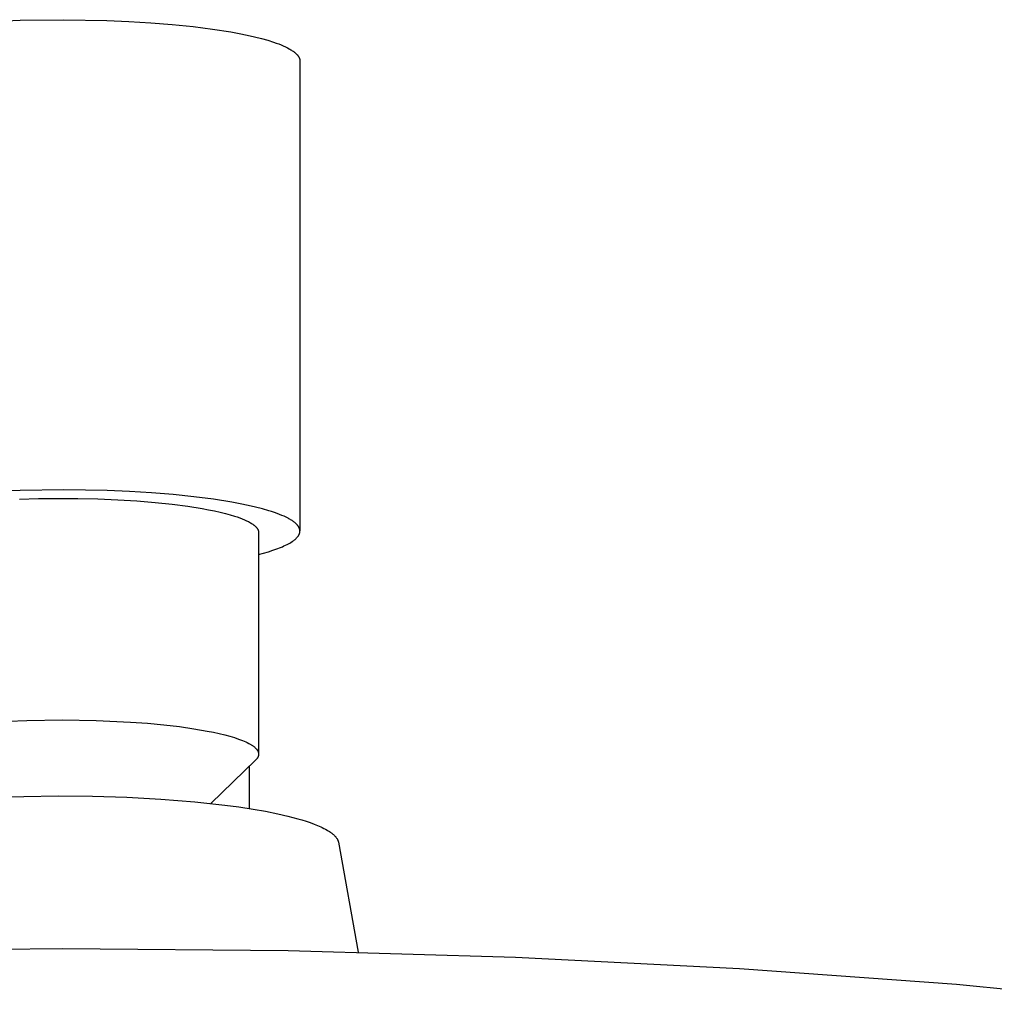
# Model space of a CAD drawing. Units: millimetres. Extents: x -620 to 438, y -1571 to 1617.
# Drawn here: x 287 to 344, y 1559 to 1617 of the extents above; entities that cross this region are included whole.
import ezdxf

# ---------------------------------------------------------------- set-up
doc = ezdxf.new("R2010")
doc.units = ezdxf.units.MM
doc.header["$MEASUREMENT"] = 0
doc.layers.add('Default', color=7, linetype='Continuous', true_color=0x000000)

msp = doc.modelspace()

# ---------------------------------------------------------------- linework, layer by layer
at = {"layer": 'Default', "color": 7, "true_color": 0xffffff}
for p, q in [((285.92, 1617.018), (287.228, 1617.068)), ((287.228, 1617.068), (289.777, 1617.104)), ((289.777, 1617.104), (292.302, 1617.06)), ((292.302, 1617.06), (293.593, 1617.005)), ((293.593, 1617.005), (294.88, 1616.927)), ((294.88, 1616.927), (296.142, 1616.826)), ((296.142, 1616.826), (297.358, 1616.701)), ((297.358, 1616.701), (298.507, 1616.554)), ((298.507, 1616.554), (299.569, 1616.386)), ((299.569, 1616.386), (300.062, 1616.296)), ((300.062, 1616.296), (300.527, 1616.201)), ((300.527, 1616.201), (300.962, 1616.102)), ((300.962, 1616.102), (301.366, 1616)), ((301.366, 1616), (301.738, 1615.895)), ((301.738, 1615.895), (302.076, 1615.788)), ((302.076, 1615.788), (302.233, 1615.734)), ((302.233, 1615.734), (302.381, 1615.679)), ((302.381, 1615.679), (302.52, 1615.623)), ((302.52, 1615.623), (302.651, 1615.568)), ((302.651, 1615.568), (302.773, 1615.512)), ((302.773, 1615.512), (302.887, 1615.456)), ((302.887, 1615.456), (302.992, 1615.4)), ((302.992, 1615.4), (303.042, 1615.372)), ((303.042, 1615.372), (303.089, 1615.344)), ((303.089, 1615.344), (303.134, 1615.315)), ((303.134, 1615.315), (303.178, 1615.287)), ((303.178, 1615.287), (303.219, 1615.259)), ((303.219, 1615.259), (303.258, 1615.231)), ((303.258, 1615.231), (303.295, 1615.203)), ((303.295, 1615.203), (303.329, 1615.175)), ((303.329, 1615.175), (303.362, 1615.147)), ((303.362, 1615.147), (303.393, 1615.118)), ((303.393, 1615.118), (303.422, 1615.09)), ((303.422, 1615.09), (303.436, 1615.076)), ((303.436, 1615.076), (303.449, 1615.063)), ((303.449, 1615.063), (303.461, 1615.049)), ((303.461, 1615.049), (303.474, 1615.035)), ((303.474, 1615.035), (303.485, 1615.021)), ((303.485, 1615.021), (303.497, 1615.007)), ((303.497, 1615.007), (303.507, 1614.993)), ((303.507, 1614.993), (303.517, 1614.979)), ((303.517, 1614.979), (303.527, 1614.965)), ((303.527, 1614.965), (303.536, 1614.951)), ((303.536, 1614.951), (303.545, 1614.937)), ((303.545, 1614.937), (303.554, 1614.924)), ((303.554, 1614.924), (303.561, 1614.91)), ((303.561, 1614.91), (303.569, 1614.896)), ((303.569, 1614.896), (303.576, 1614.882)), ((303.576, 1614.882), (303.582, 1614.868)), ((303.582, 1614.868), (303.588, 1614.855)), ((303.588, 1614.855), (303.594, 1614.841)), ((303.594, 1614.841), (303.599, 1614.827)), ((303.599, 1614.827), (303.603, 1614.814)), ((303.603, 1614.814), (303.608, 1614.8)), ((303.608, 1614.8), (303.611, 1614.787)), ((303.611, 1614.787), (303.614, 1614.773)), ((303.614, 1614.773), (303.617, 1614.759)), ((303.617, 1614.759), (303.62, 1614.746)), ((303.62, 1614.746), (303.622, 1614.732)), ((303.622, 1614.732), (303.623, 1614.719)), ((303.623, 1614.719), (303.624, 1614.706)), ((303.624, 1614.706), (303.625, 1614.692)), ((303.625, 1614.692), (303.625, 1614.679)), ((303.625, 1614.679), (303.625, 1587.128)), ((287.228, 1589.49), (285.92, 1589.439)), ((289.777, 1589.526), (287.228, 1589.49)), ((292.321, 1589.48), (289.777, 1589.526)), ((293.622, 1589.425), (292.321, 1589.48)), ((294.918, 1589.346), (293.622, 1589.425)), ((296.188, 1589.243), (294.918, 1589.346)), ((297.411, 1589.116), (296.188, 1589.243)), ((298.565, 1588.967), (297.411, 1589.116)), ((287.177, 1588.974), (288.289, 1589.008)), ((288.289, 1589.008), (289.438, 1589.022)), ((289.438, 1589.022), (290.608, 1589.017)), ((290.608, 1589.017), (291.781, 1588.99)), ((291.781, 1588.99), (292.938, 1588.942)), ((292.938, 1588.942), (294.06, 1588.874)), ((294.06, 1588.874), (295.13, 1588.786)), ((295.13, 1588.786), (296.133, 1588.681)), ((296.133, 1588.681), (297.054, 1588.561)), ((297.054, 1588.561), (297.886, 1588.428)), ((299.63, 1588.797), (298.565, 1588.967)), ((300.123, 1588.705), (299.63, 1588.797)), ((300.587, 1588.609), (300.123, 1588.705)), ((301.021, 1588.509), (300.587, 1588.609)), ((301.424, 1588.406), (301.021, 1588.509)), ((297.886, 1588.428), (298.266, 1588.358)), ((298.266, 1588.358), (298.621, 1588.286)), ((298.621, 1588.286), (298.951, 1588.212)), ((298.951, 1588.212), (299.256, 1588.137)), ((299.256, 1588.137), (299.537, 1588.06)), ((299.537, 1588.06), (299.792, 1587.983)), ((299.792, 1587.983), (299.948, 1587.932)), ((299.948, 1587.932), (300.097, 1587.879)), ((301.793, 1588.3), (301.424, 1588.406)), ((301.965, 1588.246), (301.793, 1588.3)), ((302.129, 1588.191), (301.965, 1588.246)), ((302.283, 1588.136), (302.129, 1588.191)), ((302.43, 1588.081), (302.283, 1588.136)), ((302.567, 1588.025), (302.43, 1588.081)), ((302.696, 1587.969), (302.567, 1588.025)), ((302.816, 1587.913), (302.696, 1587.969)), ((302.928, 1587.856), (302.816, 1587.913)), ((300.097, 1587.879), (300.238, 1587.825)), ((300.238, 1587.825), (300.372, 1587.77)), ((300.372, 1587.77), (300.497, 1587.713)), ((300.497, 1587.713), (300.556, 1587.685)), ((300.556, 1587.685), (300.613, 1587.656)), ((300.613, 1587.656), (300.668, 1587.626)), ((300.668, 1587.626), (300.72, 1587.597)), ((300.72, 1587.597), (300.77, 1587.567)), ((300.77, 1587.567), (300.818, 1587.537)), ((300.818, 1587.537), (300.863, 1587.506)), ((300.863, 1587.506), (300.905, 1587.476)), ((300.905, 1587.476), (300.925, 1587.46)), ((300.925, 1587.46), (300.944, 1587.445)), ((300.944, 1587.445), (300.963, 1587.429)), ((300.963, 1587.429), (300.981, 1587.414)), ((300.981, 1587.414), (300.999, 1587.398)), ((300.999, 1587.398), (301.016, 1587.382)), ((301.016, 1587.382), (301.032, 1587.366)), ((301.032, 1587.366), (301.047, 1587.351)), ((301.047, 1587.351), (301.062, 1587.335)), ((301.062, 1587.335), (301.076, 1587.319)), ((301.076, 1587.319), (301.089, 1587.303)), ((302.98, 1587.828), (302.928, 1587.856)), ((303.03, 1587.8), (302.98, 1587.828)), ((303.079, 1587.771), (303.03, 1587.8)), ((303.125, 1587.743), (303.079, 1587.771)), ((303.169, 1587.715), (303.125, 1587.743)), ((303.21, 1587.686), (303.169, 1587.715)), ((303.25, 1587.658), (303.21, 1587.686)), ((303.288, 1587.63), (303.25, 1587.658)), ((303.323, 1587.601), (303.288, 1587.63)), ((303.357, 1587.573), (303.323, 1587.601)), ((303.388, 1587.545), (303.357, 1587.573)), ((303.417, 1587.516), (303.388, 1587.545)), ((303.431, 1587.502), (303.417, 1587.516)), ((303.445, 1587.488), (303.431, 1587.502)), ((303.458, 1587.474), (303.445, 1587.488)), ((303.47, 1587.46), (303.458, 1587.474)), ((303.482, 1587.446), (303.47, 1587.46)), ((303.493, 1587.432), (303.482, 1587.446)), ((303.504, 1587.418), (303.493, 1587.432)), ((303.515, 1587.404), (303.504, 1587.418)), ((303.525, 1587.39), (303.515, 1587.404)), ((303.534, 1587.376), (303.525, 1587.39)), ((303.543, 1587.362), (303.534, 1587.376)), ((303.552, 1587.348), (303.543, 1587.362)), ((303.56, 1587.334), (303.552, 1587.348)), ((303.567, 1587.32), (303.56, 1587.334)), ((303.574, 1587.306), (303.567, 1587.32)), ((301.089, 1587.303), (301.102, 1587.287)), ((301.102, 1587.287), (301.113, 1587.271)), ((301.113, 1587.271), (301.124, 1587.255)), ((301.124, 1587.255), (301.135, 1587.239)), ((301.135, 1587.239), (301.14, 1587.231)), ((301.14, 1587.231), (301.144, 1587.222)), ((301.144, 1587.222), (301.149, 1587.214)), ((301.149, 1587.214), (301.153, 1587.206)), ((301.153, 1587.206), (301.157, 1587.198)), ((301.157, 1587.198), (301.161, 1587.19)), ((301.161, 1587.19), (301.165, 1587.182)), ((301.165, 1587.182), (301.169, 1587.174)), ((301.169, 1587.174), (301.172, 1587.166)), ((301.172, 1587.166), (301.175, 1587.157)), ((301.175, 1587.157), (301.178, 1587.149)), ((301.178, 1587.149), (301.181, 1587.141)), ((301.181, 1587.141), (301.184, 1587.133)), ((301.184, 1587.133), (301.186, 1587.125)), ((301.186, 1587.125), (301.188, 1587.116)), ((301.188, 1587.116), (301.19, 1587.108)), ((301.19, 1587.108), (301.192, 1587.1)), ((301.192, 1587.1), (301.194, 1587.092)), ((301.194, 1587.092), (301.195, 1587.084)), ((301.195, 1587.084), (301.197, 1587.075)), ((301.197, 1587.075), (301.198, 1587.067)), ((301.198, 1587.067), (301.199, 1587.059)), ((301.199, 1587.059), (301.199, 1587.051)), ((301.199, 1587.051), (301.2, 1587.042)), ((301.2, 1587.042), (301.2, 1587.034)), ((301.2, 1587.034), (301.2, 1587.026)), ((301.2, 1587.026), (301.2, 1574.058)), ((303.452, 1586.72), (303.471, 1586.741)), ((303.471, 1586.741), (303.489, 1586.763)), ((303.489, 1586.763), (303.505, 1586.784)), ((303.505, 1586.784), (303.521, 1586.805)), ((303.521, 1586.805), (303.528, 1586.815)), ((303.528, 1586.815), (303.535, 1586.826)), ((303.535, 1586.826), (303.542, 1586.836)), ((303.542, 1586.836), (303.549, 1586.847)), ((303.549, 1586.847), (303.555, 1586.857)), ((303.555, 1586.857), (303.561, 1586.868)), ((303.561, 1586.868), (303.566, 1586.878)), ((303.566, 1586.878), (303.572, 1586.889)), ((303.572, 1586.889), (303.577, 1586.899)), ((303.581, 1587.293), (303.574, 1587.306)), ((303.577, 1586.899), (303.582, 1586.91)), ((303.587, 1587.279), (303.581, 1587.293)), ((303.582, 1586.91), (303.586, 1586.92)), ((303.586, 1586.92), (303.591, 1586.93)), ((303.593, 1587.265), (303.587, 1587.279)), ((303.591, 1586.93), (303.595, 1586.941)), ((303.598, 1587.251), (303.593, 1587.265)), ((303.595, 1586.941), (303.599, 1586.951)), ((303.603, 1587.237), (303.598, 1587.251)), ((303.599, 1586.951), (303.602, 1586.962)), ((303.602, 1586.962), (303.605, 1586.972)), ((303.607, 1587.224), (303.603, 1587.237)), ((303.605, 1586.972), (303.609, 1586.982)), ((303.611, 1587.21), (303.607, 1587.224)), ((303.609, 1586.982), (303.611, 1586.993)), ((303.614, 1587.196), (303.611, 1587.21)), ((303.611, 1586.993), (303.614, 1587.003)), ((303.617, 1587.183), (303.614, 1587.196)), ((303.614, 1587.003), (303.616, 1587.013)), ((303.616, 1587.013), (303.618, 1587.023)), ((303.619, 1587.169), (303.617, 1587.183)), ((303.618, 1587.023), (303.62, 1587.034)), ((303.621, 1587.156), (303.619, 1587.169)), ((303.62, 1587.034), (303.621, 1587.044)), ((303.623, 1587.142), (303.621, 1587.156)), ((303.621, 1587.044), (303.623, 1587.054)), ((303.624, 1587.128), (303.623, 1587.142)), ((303.623, 1587.054), (303.624, 1587.064)), ((303.625, 1587.115), (303.624, 1587.128)), ((303.624, 1587.075), (303.625, 1587.088)), ((303.624, 1587.064), (303.624, 1587.075)), ((303.625, 1587.101), (303.625, 1587.115)), ((303.625, 1587.088), (303.625, 1587.101)), ((302.492, 1586.144), (302.594, 1586.186)), ((302.594, 1586.186), (302.69, 1586.229)), ((302.69, 1586.229), (302.782, 1586.271)), ((302.782, 1586.271), (302.869, 1586.314)), ((302.869, 1586.314), (302.951, 1586.357)), ((302.951, 1586.357), (303.028, 1586.399)), ((303.028, 1586.399), (303.101, 1586.442)), ((303.101, 1586.442), (303.168, 1586.485)), ((303.168, 1586.485), (303.2, 1586.507)), ((303.2, 1586.507), (303.23, 1586.528)), ((303.23, 1586.528), (303.26, 1586.549)), ((303.26, 1586.549), (303.288, 1586.571)), ((303.288, 1586.571), (303.315, 1586.592)), ((303.315, 1586.592), (303.341, 1586.614)), ((303.341, 1586.614), (303.365, 1586.635)), ((303.365, 1586.635), (303.389, 1586.656)), ((303.389, 1586.656), (303.411, 1586.678)), ((303.411, 1586.678), (303.432, 1586.699)), ((303.432, 1586.699), (303.452, 1586.72)), ((301.2, 1585.736), (301.497, 1585.814)), ((301.497, 1585.814), (301.775, 1585.895)), ((301.775, 1585.895), (302.034, 1585.977)), ((302.034, 1585.977), (302.273, 1586.06)), ((302.273, 1586.06), (302.492, 1586.144)), ((286.536, 1575.946), (287.608, 1575.99)), ((287.608, 1575.99), (289.7, 1576.023)), ((289.7, 1576.023), (291.677, 1575.994)), ((291.677, 1575.994), (293.694, 1575.899)), ((293.694, 1575.899), (294.684, 1575.826)), ((294.684, 1575.826), (295.643, 1575.736)), ((295.643, 1575.736), (296.557, 1575.63)), ((296.557, 1575.63), (297.412, 1575.508)), ((297.412, 1575.508), (298.195, 1575.372)), ((298.195, 1575.372), (298.557, 1575.3)), ((298.557, 1575.3), (298.897, 1575.225)), ((298.897, 1575.225), (299.215, 1575.148)), ((299.215, 1575.148), (299.51, 1575.069)), ((299.51, 1575.069), (299.781, 1574.987)), ((299.781, 1574.987), (300.028, 1574.905)), ((300.028, 1574.905), (300.142, 1574.863)), ((300.142, 1574.863), (300.25, 1574.821)), ((300.25, 1574.821), (300.352, 1574.779)), ((300.352, 1574.779), (300.448, 1574.737)), ((300.448, 1574.737), (300.538, 1574.694)), ((300.538, 1574.694), (300.622, 1574.651)), ((300.622, 1574.651), (300.7, 1574.609)), ((300.7, 1574.609), (300.737, 1574.587)), ((300.737, 1574.587), (300.772, 1574.566)), ((300.772, 1574.566), (300.806, 1574.545)), ((300.806, 1574.545), (300.838, 1574.523)), ((300.838, 1574.523), (300.869, 1574.502)), ((300.869, 1574.502), (300.899, 1574.481)), ((300.899, 1574.481), (300.926, 1574.459)), ((300.926, 1574.459), (300.953, 1574.438)), ((300.953, 1574.438), (300.978, 1574.417)), ((300.978, 1574.417), (301.002, 1574.396)), ((301.002, 1574.396), (301.024, 1574.375)), ((301.024, 1574.375), (301.045, 1574.353)), ((301.045, 1574.353), (301.064, 1574.332)), ((301.064, 1574.332), (301.074, 1574.322)), ((301.074, 1574.322), (301.083, 1574.311)), ((301.083, 1574.311), (301.091, 1574.301)), ((301.091, 1574.301), (301.099, 1574.29)), ((301.099, 1574.29), (301.107, 1574.28)), ((301.107, 1574.28), (301.115, 1574.269)), ((301.115, 1574.269), (301.122, 1574.259)), ((301.122, 1574.259), (301.129, 1574.248)), ((301.129, 1574.248), (301.135, 1574.238)), ((301.135, 1574.238), (301.142, 1574.228)), ((301.142, 1574.228), (301.149, 1574.215)), ((301.149, 1574.215), (301.155, 1574.202)), ((301.155, 1574.202), (301.161, 1574.189)), ((301.161, 1574.189), (301.167, 1574.176)), ((301.167, 1574.176), (301.172, 1574.162)), ((301.172, 1574.162), (301.177, 1574.148)), ((301.177, 1574.148), (301.181, 1574.135)), ((301.181, 1574.135), (301.185, 1574.121)), ((301.185, 1574.121), (301.188, 1574.107)), ((301.188, 1574.107), (301.191, 1574.092)), ((301.191, 1574.092), (301.193, 1574.078)), ((301.193, 1574.078), (301.195, 1574.064)), ((301.195, 1574.064), (301.196, 1574.049)), ((301.196, 1574.049), (301.197, 1574.035)), ((301.197, 1574.035), (301.198, 1574.021)), ((301.02, 1573.674), (298.395, 1571.129)), ((301.032, 1573.683), (301.02, 1573.674)), ((301.043, 1573.692), (301.032, 1573.683)), ((301.054, 1573.701), (301.043, 1573.692)), ((301.065, 1573.711), (301.054, 1573.701)), ((301.075, 1573.721), (301.065, 1573.711)), ((301.085, 1573.731), (301.075, 1573.721)), ((301.095, 1573.742), (301.085, 1573.731)), ((301.104, 1573.753), (301.095, 1573.742)), ((301.113, 1573.765), (301.104, 1573.753)), ((301.121, 1573.776), (301.113, 1573.765)), ((301.13, 1573.788), (301.121, 1573.776)), ((301.137, 1573.8), (301.13, 1573.788)), ((301.144, 1573.813), (301.137, 1573.8)), ((301.151, 1573.826), (301.144, 1573.813)), ((301.158, 1573.839), (301.151, 1573.826)), ((301.164, 1573.852), (301.158, 1573.839)), ((301.169, 1573.865), (301.164, 1573.852)), ((301.174, 1573.879), (301.169, 1573.865)), ((301.179, 1573.892), (301.174, 1573.879)), ((301.183, 1573.906), (301.179, 1573.892)), ((301.186, 1573.92), (301.183, 1573.906)), ((301.189, 1573.934), (301.186, 1573.92)), ((301.192, 1573.949), (301.189, 1573.934)), ((301.194, 1573.963), (301.192, 1573.949)), ((301.196, 1573.977), (301.194, 1573.963)), ((301.197, 1573.992), (301.196, 1573.977)), ((301.198, 1574.021), (301.197, 1574.006)), ((301.197, 1574.006), (301.197, 1573.992)), ((300.644, 1573.31), (300.644, 1570.83)), ((285.428, 1571.469), (287.436, 1571.542)), ((287.436, 1571.542), (289.446, 1571.569)), ((289.446, 1571.569), (291.463, 1571.552)), ((291.463, 1571.552), (293.48, 1571.491)), ((293.48, 1571.491), (295.473, 1571.385)), ((295.473, 1571.385), (297.463, 1571.225)), ((297.463, 1571.225), (299.217, 1571.032)), ((299.217, 1571.032), (300.048, 1570.92)), ((300.048, 1570.92), (300.876, 1570.792)), ((300.876, 1570.792), (301.608, 1570.663)), ((301.608, 1570.663), (302.336, 1570.516)), ((302.336, 1570.516), (302.923, 1570.38)), ((302.923, 1570.38), (303.215, 1570.306)), ((303.215, 1570.306), (303.506, 1570.227)), ((303.506, 1570.227), (303.746, 1570.156)), ((303.746, 1570.156), (303.985, 1570.081)), ((303.985, 1570.081), (304.222, 1570.001)), ((304.222, 1570.001), (304.457, 1569.915)), ((304.457, 1569.915), (304.651, 1569.837)), ((304.651, 1569.837), (304.747, 1569.796)), ((304.747, 1569.796), (304.842, 1569.754)), ((304.842, 1569.754), (304.936, 1569.709)), ((304.936, 1569.709), (305.03, 1569.663)), ((305.03, 1569.663), (305.122, 1569.614)), ((305.122, 1569.614), (305.213, 1569.563)), ((305.213, 1569.563), (305.283, 1569.521)), ((305.283, 1569.521), (305.353, 1569.477)), ((305.353, 1569.477), (305.421, 1569.431)), ((305.421, 1569.431), (305.455, 1569.406)), ((305.455, 1569.406), (305.488, 1569.382)), ((305.488, 1569.382), (305.539, 1569.341)), ((305.539, 1569.341), (305.564, 1569.321)), ((305.564, 1569.321), (305.589, 1569.299)), ((305.589, 1569.299), (305.613, 1569.277)), ((305.613, 1569.277), (305.636, 1569.255)), ((305.636, 1569.255), (305.66, 1569.232)), ((305.66, 1569.232), (305.682, 1569.208)), ((305.682, 1569.208), (305.702, 1569.187)), ((305.702, 1569.187), (305.721, 1569.165)), ((305.721, 1569.165), (305.739, 1569.143)), ((305.739, 1569.143), (305.757, 1569.12)), ((305.757, 1569.12), (305.774, 1569.096)), ((305.774, 1569.096), (305.782, 1569.084)), ((305.782, 1569.084), (305.79, 1569.072)), ((305.79, 1569.072), (305.798, 1569.06)), ((305.798, 1569.06), (305.805, 1569.047)), ((305.805, 1569.047), (305.813, 1569.035)), ((305.813, 1569.035), (305.82, 1569.022)), ((305.82, 1569.022), (305.831, 1569.001)), ((305.831, 1569.001), (305.836, 1568.991)), ((305.836, 1568.991), (305.841, 1568.98)), ((305.841, 1568.98), (305.846, 1568.969)), ((305.846, 1568.969), (305.85, 1568.958)), ((305.85, 1568.958), (305.855, 1568.947)), ((305.855, 1568.947), (305.859, 1568.936)), ((305.859, 1568.936), (305.863, 1568.925)), ((305.863, 1568.925), (305.867, 1568.914)), ((305.867, 1568.914), (305.87, 1568.903)), ((305.87, 1568.903), (305.873, 1568.891)), ((305.873, 1568.891), (305.876, 1568.88)), ((305.876, 1568.88), (305.879, 1568.868)), ((305.879, 1568.868), (305.882, 1568.857)), ((305.882, 1568.857), (305.884, 1568.845)), ((305.884, 1568.845), (307.037, 1562.405)), ((271.038, 1562.37), (289.7, 1562.625)), ((289.7, 1562.625), (302.932, 1562.497)), ((302.932, 1562.497), (316.256, 1562.105)), ((316.256, 1562.105), (329.407, 1561.443)), ((329.407, 1561.443), (342.117, 1560.517)), ((342.117, 1560.517), (354.127, 1559.342))]:
    msp.add_line(p, q, dxfattribs=at)

doc.saveas('drawing.dxf')
